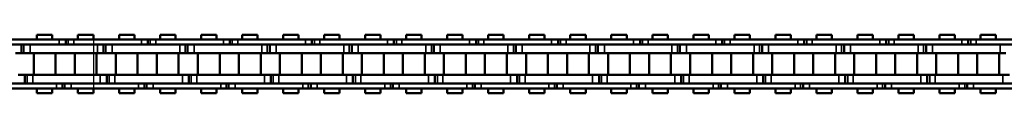
# Model space of a CAD drawing. Extents: x 5136 to 11369, y 352 to 3920.
# Drawn here: x 6049 to 6278, y 2120 to 2133 of the extents above; entities that cross this region are included whole.
import ezdxf

# ---------------------------------------------------------------- set-up
doc = ezdxf.new("R2010")
doc.units = 0
doc.layers.get('0').update_dxf_attribs({"lineweight": 25})
doc.layers.add('Sichtbar (ISO)', color=7, linetype='Continuous', lineweight=50)
doc.layers.add('Sichtbar schmal (ISO)', color=3, linetype='Continuous', lineweight=35)

# ---------------------------------------------------------------- blocks, each defined once
blk = doc.blocks.new('CDC-0252-1200-1-ACB-L_open_SR')
blk.add_line((-849.46, 5.7), (-849.46, -5.7))
at = {"layer": 'Sichtbar (ISO)'}
for p, q in [((-857.37, 5.7), (-868.51, 5.7)), ((-862.56, 6.75), (-858.99, 6.75)), ((-862.56, 5.7), (-862.56, 6.75)), ((-862.56, 6.75), (-858.99, 6.75)), ((-862.56, 5.7), (-862.56, 6.75)), ((-858.99, 5.7), (-858.99, 6.75)), ((-858.99, 5.7), (-858.99, 6.75)), ((-857.37, 5.7), (-855.87, 5.7)), ((-857.37, 5.7), (-855.87, 5.7)), ((-855.87, 5.7), (-855.87, 4.5)), ((-855.87, 5.7), (-855.3, 5.7)), ((-855.87, 5.7), (-855.87, 4.5)), ((-855.87, 5.7), (-855.3, 5.7)), ((-855.3, 5.7), (-854.02, 5.7)), ((-855.3, 5.7), (-854.02, 5.7)), ((-853.77, 5.7), (-854.02, 5.7)), ((-838.32, 5.7), (-854.02, 5.7)), ((-853.03, 6.75), (-849.46, 6.75)), ((-853.03, 5.7), (-853.03, 6.75)), ((-849.46, 5.7), (-849.46, 6.75)), ((-843.51, 6.75), (-839.94, 6.75)), ((-843.51, 5.7), (-843.51, 6.75)), ((-843.51, 6.75), (-839.94, 6.75)), ((-843.51, 5.7), (-843.51, 6.75)), ((-839.94, 5.7), (-839.94, 6.75)), ((-839.94, 5.7), (-839.94, 6.75)), ((-838.32, 5.7), (-836.82, 5.7)), ((-838.32, 5.7), (-836.82, 5.7)), ((-836.82, 5.7), (-836.82, 4.5)), ((-836.82, 5.7), (-836.25, 5.7)), ((-836.82, 5.7), (-836.82, 4.5)), ((-836.82, 5.7), (-836.25, 5.7)), ((-836.25, 5.7), (-834.97, 5.7)), ((-836.25, 5.7), (-834.97, 5.7)), ((-834.72, 5.7), (-834.97, 5.7)), ((-819.27, 5.7), (-834.97, 5.7)), ((-833.98, 6.75), (-830.41, 6.75)), ((-833.98, 5.7), (-833.98, 6.75)), ((-830.41, 5.7), (-830.41, 6.75)), ((-824.46, 6.75), (-820.89, 6.75)), ((-824.46, 5.7), (-824.46, 6.75)), ((-824.46, 6.75), (-820.89, 6.75)), ((-824.46, 5.7), (-824.46, 6.75)), ((-820.89, 5.7), (-820.89, 6.75)), ((-820.89, 5.7), (-820.89, 6.75)), ((-819.27, 5.7), (-817.77, 5.7)), ((-819.27, 5.7), (-817.77, 5.7)), ((-817.77, 5.7), (-817.77, 4.5)), ((-817.77, 5.7), (-817.2, 5.7)), ((-817.77, 5.7), (-817.77, 4.5)), ((-817.77, 5.7), (-817.2, 5.7)), ((-817.2, 5.7), (-815.92, 5.7)), ((-817.2, 5.7), (-815.92, 5.7)), ((-815.67, 5.7), (-815.92, 5.7)), ((-800.22, 5.7), (-815.92, 5.7)), ((-814.93, 6.75), (-811.36, 6.75)), ((-814.93, 5.7), (-814.93, 6.75)), ((-811.36, 5.7), (-811.36, 6.75)), ((-805.41, 6.75), (-801.84, 6.75)), ((-805.41, 5.7), (-805.41, 6.75)), ((-805.41, 6.75), (-801.84, 6.75)), ((-805.41, 5.7), (-805.41, 6.75)), ((-801.84, 5.7), (-801.84, 6.75)), ((-801.84, 5.7), (-801.84, 6.75)), ((-800.22, 5.7), (-798.72, 5.7)), ((-800.22, 5.7), (-798.72, 5.7)), ((-798.72, 5.7), (-798.72, 4.5)), ((-798.72, 5.7), (-798.15, 5.7)), ((-798.72, 5.7), (-798.72, 4.5)), ((-798.72, 5.7), (-798.15, 5.7)), ((-798.15, 5.7), (-796.87, 5.7)), ((-798.15, 5.7), (-796.87, 5.7)), ((-796.62, 5.7), (-796.87, 5.7)), ((-781.17, 5.7), (-796.87, 5.7)), ((-795.88, 6.75), (-792.31, 6.75)), ((-795.88, 5.7), (-795.88, 6.75)), ((-792.31, 5.7), (-792.31, 6.75)), ((-786.36, 6.75), (-782.79, 6.75)), ((-786.36, 5.7), (-786.36, 6.75)), ((-786.36, 6.75), (-782.79, 6.75)), ((-786.36, 5.7), (-786.36, 6.75)), ((-782.79, 5.7), (-782.79, 6.75)), ((-782.79, 5.7), (-782.79, 6.75)), ((-781.17, 5.7), (-779.67, 5.7)), ((-781.17, 5.7), (-779.67, 5.7)), ((-779.67, 5.7), (-779.67, 4.5)), ((-779.67, 5.7), (-779.1, 5.7)), ((-779.67, 5.7), (-779.67, 4.5)), ((-779.67, 5.7), (-779.1, 5.7)), ((-779.1, 5.7), (-777.82, 5.7)), ((-779.1, 5.7), (-777.82, 5.7)), ((-777.57, 5.7), (-777.82, 5.7)), ((-762.12, 5.7), (-777.82, 5.7)), ((-776.83, 6.75), (-773.26, 6.75)), ((-776.83, 5.7), (-776.83, 6.75)), ((-773.26, 5.7), (-773.26, 6.75)), ((-767.31, 6.75), (-763.74, 6.75)), ((-767.31, 5.7), (-767.31, 6.75)), ((-767.31, 6.75), (-763.74, 6.75)), ((-767.31, 5.7), (-767.31, 6.75)), ((-763.74, 5.7), (-763.74, 6.75)), ((-763.74, 5.7), (-763.74, 6.75)), ((-762.12, 5.7), (-760.62, 5.7)), ((-762.12, 5.7), (-760.62, 5.7)), ((-760.62, 5.7), (-760.62, 4.5)), ((-760.62, 5.7), (-760.05, 5.7)), ((-760.62, 5.7), (-760.62, 4.5)), ((-760.62, 5.7), (-760.05, 5.7)), ((-760.05, 5.7), (-758.77, 5.7)), ((-760.05, 5.7), (-758.77, 5.7)), ((-758.52, 5.7), (-758.77, 5.7)), ((-743.07, 5.7), (-758.77, 5.7)), ((-757.78, 6.75), (-754.21, 6.75)), ((-757.78, 5.7), (-757.78, 6.75)), ((-754.21, 5.7), (-754.21, 6.75)), ((-748.26, 6.75), (-744.69, 6.75)), ((-748.26, 5.7), (-748.26, 6.75)), ((-748.26, 6.75), (-744.69, 6.75)), ((-748.26, 5.7), (-748.26, 6.75)), ((-744.69, 5.7), (-744.69, 6.75)), ((-744.69, 5.7), (-744.69, 6.75)), ((-743.07, 5.7), (-741.57, 5.7)), ((-743.07, 5.7), (-741.57, 5.7)), ((-741.57, 5.7), (-741.57, 4.5)), ((-741.57, 5.7), (-741, 5.7)), ((-741.57, 5.7), (-741.57, 4.5)), ((-741.57, 5.7), (-741, 5.7)), ((-741, 5.7), (-739.72, 5.7)), ((-741, 5.7), (-739.72, 5.7)), ((-739.47, 5.7), (-739.72, 5.7)), ((-724.02, 5.7), (-739.72, 5.7)), ((-738.73, 6.75), (-735.16, 6.75)), ((-738.73, 5.7), (-738.73, 6.75)), ((-735.16, 5.7), (-735.16, 6.75)), ((-729.21, 6.75), (-725.64, 6.75)), ((-729.21, 5.7), (-729.21, 6.75)), ((-729.21, 6.75), (-725.64, 6.75)), ((-729.21, 5.7), (-729.21, 6.75)), ((-725.64, 5.7), (-725.64, 6.75)), ((-725.64, 5.7), (-725.64, 6.75)), ((-724.02, 5.7), (-722.52, 5.7)), ((-724.02, 5.7), (-722.52, 5.7)), ((-722.52, 5.7), (-722.52, 4.5)), ((-722.52, 5.7), (-721.95, 5.7)), ((-722.52, 5.7), (-722.52, 4.5)), ((-722.52, 5.7), (-721.95, 5.7)), ((-721.95, 5.7), (-720.67, 5.7)), ((-721.95, 5.7), (-720.67, 5.7)), ((-720.42, 5.7), (-720.67, 5.7)), ((-704.97, 5.7), (-720.67, 5.7)), ((-719.68, 6.75), (-716.11, 6.75)), ((-719.68, 5.7), (-719.68, 6.75)), ((-716.11, 5.7), (-716.11, 6.75)), ((-710.16, 6.75), (-706.59, 6.75)), ((-710.16, 5.7), (-710.16, 6.75)), ((-710.16, 6.75), (-706.59, 6.75)), ((-710.16, 5.7), (-710.16, 6.75)), ((-706.59, 5.7), (-706.59, 6.75)), ((-706.59, 5.7), (-706.59, 6.75)), ((-704.97, 5.7), (-703.47, 5.7)), ((-704.97, 5.7), (-703.47, 5.7)), ((-703.47, 5.7), (-703.47, 4.5)), ((-703.47, 5.7), (-702.9, 5.7)), ((-703.47, 5.7), (-703.47, 4.5)), ((-703.47, 5.7), (-702.9, 5.7)), ((-702.9, 5.7), (-701.62, 5.7)), ((-702.9, 5.7), (-701.62, 5.7)), ((-701.37, 5.7), (-701.62, 5.7)), ((-685.92, 5.7), (-701.62, 5.7)), ((-700.63, 6.75), (-697.06, 6.75)), ((-700.63, 5.7), (-700.63, 6.75)), ((-697.06, 5.7), (-697.06, 6.75)), ((-691.11, 6.75), (-687.54, 6.75)), ((-691.11, 5.7), (-691.11, 6.75)), ((-691.11, 6.75), (-687.54, 6.75)), ((-691.11, 5.7), (-691.11, 6.75)), ((-687.54, 5.7), (-687.54, 6.75)), ((-687.54, 5.7), (-687.54, 6.75)), ((-685.92, 5.7), (-684.42, 5.7)), ((-685.92, 5.7), (-684.42, 5.7)), ((-684.42, 5.7), (-684.42, 4.5)), ((-684.42, 5.7), (-683.85, 5.7)), ((-684.42, 5.7), (-684.42, 4.5)), ((-684.42, 5.7), (-683.85, 5.7)), ((-683.85, 5.7), (-682.57, 5.7)), ((-683.85, 5.7), (-682.57, 5.7)), ((-682.32, 5.7), (-682.57, 5.7)), ((-666.87, 5.7), (-682.57, 5.7)), ((-681.58, 6.75), (-678.01, 6.75)), ((-681.58, 5.7), (-681.58, 6.75)), ((-678.01, 5.7), (-678.01, 6.75)), ((-672.06, 6.75), (-668.49, 6.75)), ((-672.06, 5.7), (-672.06, 6.75)), ((-672.06, 6.75), (-668.49, 6.75)), ((-672.06, 5.7), (-672.06, 6.75)), ((-668.49, 5.7), (-668.49, 6.75)), ((-668.49, 5.7), (-668.49, 6.75)), ((-666.87, 5.7), (-665.37, 5.7)), ((-666.87, 5.7), (-665.37, 5.7)), ((-665.37, 5.7), (-665.37, 4.5)), ((-665.37, 5.7), (-664.8, 5.7)), ((-665.37, 5.7), (-665.37, 4.5)), ((-665.37, 5.7), (-664.8, 5.7)), ((-664.8, 5.7), (-663.52, 5.7)), ((-664.8, 5.7), (-663.52, 5.7)), ((-663.27, 5.7), (-663.52, 5.7)), ((-647.82, 5.7), (-663.52, 5.7)), ((-662.53, 6.75), (-658.96, 6.75)), ((-662.53, 5.7), (-662.53, 6.75)), ((-658.96, 5.7), (-658.96, 6.75)), ((-653.01, 6.75), (-649.44, 6.75)), ((-653.01, 5.7), (-653.01, 6.75)), ((-653.01, 6.75), (-649.44, 6.75)), ((-653.01, 5.7), (-653.01, 6.75)), ((-649.44, 5.7), (-649.44, 6.75)), ((-649.44, 5.7), (-649.44, 6.75)), ((-647.82, 5.7), (-646.32, 5.7)), ((-647.82, 5.7), (-646.32, 5.7)), ((-646.32, 5.7), (-646.32, 4.5)), ((-646.32, 5.7), (-645.75, 5.7)), ((-646.32, 5.7), (-646.32, 4.5)), ((-646.32, 5.7), (-645.75, 5.7)), ((-645.75, 5.7), (-644.47, 5.7)), ((-645.75, 5.7), (-644.47, 5.7)), ((-644.22, 5.7), (-644.47, 5.7)), ((-628.77, 5.7), (-644.47, 5.7)), ((-643.48, 6.75), (-639.91, 6.75)), ((-643.48, 5.7), (-643.48, 6.75)), ((-639.91, 5.7), (-639.91, 6.75)), ((-868.51, 4.5), (-857.37, 4.5)), ((-866.24, 2.5), (-867.52, 2.5)), ((-865.67, 2.5), (-866.24, 2.5)), ((-865.67, 2.5), (-866.24, 2.5)), ((-865.67, 2.5), (-865.67, 4.5)), ((-865.67, 2.5), (-865.67, 4.5)), ((-864.17, 2.5), (-865.67, 2.5)), ((-864.17, 2.5), (-865.67, 2.5)), ((-853.77, 4.5), (-864.17, 4.5)), ((-848.47, 4.5), (-864.17, 4.5)), ((-864.17, 2.5), (-853.77, 2.5)), ((-864.17, 2.5), (-848.47, 2.5)), ((-863.31, -2.5), (-863.31, 2.5)), ((-863.31, -2.5), (-863.31, 2.5)), ((-858.23, -2.5), (-858.23, 2.5)), ((-858.23, -2.5), (-858.23, 2.5)), ((-854.02, 4.5), (-853.77, 4.5)), ((-854.02, 4.5), (-838.32, 4.5)), ((-853.79, -2.5), (-853.79, 2.5)), ((-848.71, -2.5), (-848.71, 2.5)), ((-847.19, 2.5), (-848.47, 2.5)), ((-846.62, 2.5), (-847.19, 2.5)), ((-846.62, 2.5), (-847.19, 2.5)), ((-846.62, 2.5), (-846.62, 4.5)), ((-846.62, 2.5), (-846.62, 4.5)), ((-845.12, 2.5), (-846.62, 2.5)), ((-845.12, 2.5), (-846.62, 2.5)), ((-834.72, 4.5), (-845.12, 4.5)), ((-829.42, 4.5), (-845.12, 4.5)), ((-845.12, 2.5), (-834.72, 2.5)), ((-845.12, 2.5), (-829.42, 2.5)), ((-844.26, -2.5), (-844.26, 2.5)), ((-844.26, -2.5), (-844.26, 2.5)), ((-839.18, -2.5), (-839.18, 2.5)), ((-839.18, -2.5), (-839.18, 2.5)), ((-834.97, 4.5), (-834.72, 4.5)), ((-834.97, 4.5), (-819.27, 4.5)), ((-834.74, -2.5), (-834.74, 2.5)), ((-829.66, -2.5), (-829.66, 2.5)), ((-828.14, 2.5), (-829.42, 2.5)), ((-827.57, 2.5), (-828.14, 2.5)), ((-827.57, 2.5), (-828.14, 2.5)), ((-827.57, 2.5), (-827.57, 4.5)), ((-827.57, 2.5), (-827.57, 4.5)), ((-826.07, 2.5), (-827.57, 2.5)), ((-826.07, 2.5), (-827.57, 2.5)), ((-815.67, 4.5), (-826.07, 4.5)), ((-810.37, 4.5), (-826.07, 4.5)), ((-826.07, 2.5), (-815.67, 2.5)), ((-826.07, 2.5), (-810.37, 2.5)), ((-825.21, -2.5), (-825.21, 2.5)), ((-825.21, -2.5), (-825.21, 2.5)), ((-820.13, -2.5), (-820.13, 2.5)), ((-820.13, -2.5), (-820.13, 2.5)), ((-815.92, 4.5), (-815.67, 4.5)), ((-815.92, 4.5), (-800.22, 4.5)), ((-815.69, -2.5), (-815.69, 2.5)), ((-810.61, -2.5), (-810.61, 2.5)), ((-809.09, 2.5), (-810.37, 2.5)), ((-808.52, 2.5), (-809.09, 2.5)), ((-808.52, 2.5), (-809.09, 2.5)), ((-808.52, 2.5), (-808.52, 4.5)), ((-808.52, 2.5), (-808.52, 4.5)), ((-807.02, 2.5), (-808.52, 2.5)), ((-807.02, 2.5), (-808.52, 2.5)), ((-796.62, 4.5), (-807.02, 4.5)), ((-791.32, 4.5), (-807.02, 4.5)), ((-807.02, 2.5), (-796.62, 2.5)), ((-807.02, 2.5), (-791.32, 2.5)), ((-806.16, -2.5), (-806.16, 2.5)), ((-806.16, -2.5), (-806.16, 2.5)), ((-801.08, -2.5), (-801.08, 2.5)), ((-801.08, -2.5), (-801.08, 2.5)), ((-796.87, 4.5), (-796.62, 4.5)), ((-796.87, 4.5), (-781.17, 4.5)), ((-796.64, -2.5), (-796.64, 2.5)), ((-791.56, -2.5), (-791.56, 2.5)), ((-790.04, 2.5), (-791.32, 2.5)), ((-789.47, 2.5), (-790.04, 2.5)), ((-789.47, 2.5), (-790.04, 2.5)), ((-789.47, 2.5), (-789.47, 4.5)), ((-789.47, 2.5), (-789.47, 4.5)), ((-787.97, 2.5), (-789.47, 2.5)), ((-787.97, 2.5), (-789.47, 2.5)), ((-777.57, 4.5), (-787.97, 4.5)), ((-772.27, 4.5), (-787.97, 4.5)), ((-787.97, 2.5), (-777.57, 2.5)), ((-787.97, 2.5), (-772.27, 2.5)), ((-787.11, -2.5), (-787.11, 2.5)), ((-787.11, -2.5), (-787.11, 2.5)), ((-782.03, -2.5), (-782.03, 2.5)), ((-782.03, -2.5), (-782.03, 2.5)), ((-777.82, 4.5), (-777.57, 4.5)), ((-777.82, 4.5), (-762.12, 4.5)), ((-777.59, -2.5), (-777.59, 2.5)), ((-772.51, -2.5), (-772.51, 2.5)), ((-770.99, 2.5), (-772.27, 2.5)), ((-770.42, 2.5), (-770.99, 2.5)), ((-770.42, 2.5), (-770.99, 2.5)), ((-770.42, 2.5), (-770.42, 4.5)), ((-770.42, 2.5), (-770.42, 4.5)), ((-768.92, 2.5), (-770.42, 2.5)), ((-768.92, 2.5), (-770.42, 2.5)), ((-758.52, 4.5), (-768.92, 4.5)), ((-753.22, 4.5), (-768.92, 4.5)), ((-768.92, 2.5), (-758.52, 2.5)), ((-768.92, 2.5), (-753.22, 2.5)), ((-768.06, -2.5), (-768.06, 2.5)), ((-768.06, -2.5), (-768.06, 2.5)), ((-762.98, -2.5), (-762.98, 2.5)), ((-762.98, -2.5), (-762.98, 2.5)), ((-758.77, 4.5), (-758.52, 4.5)), ((-758.77, 4.5), (-743.07, 4.5)), ((-758.54, -2.5), (-758.54, 2.5)), ((-753.46, -2.5), (-753.46, 2.5)), ((-751.94, 2.5), (-753.22, 2.5)), ((-751.37, 2.5), (-751.94, 2.5)), ((-751.37, 2.5), (-751.94, 2.5)), ((-751.37, 2.5), (-751.37, 4.5)), ((-751.37, 2.5), (-751.37, 4.5)), ((-749.87, 2.5), (-751.37, 2.5)), ((-749.87, 2.5), (-751.37, 2.5)), ((-739.47, 4.5), (-749.87, 4.5)), ((-734.17, 4.5), (-749.87, 4.5)), ((-749.87, 2.5), (-739.47, 2.5)), ((-749.87, 2.5), (-734.17, 2.5)), ((-749.01, -2.5), (-749.01, 2.5)), ((-749.01, -2.5), (-749.01, 2.5)), ((-743.93, -2.5), (-743.93, 2.5)), ((-743.93, -2.5), (-743.93, 2.5)), ((-739.72, 4.5), (-739.47, 4.5)), ((-739.72, 4.5), (-724.02, 4.5)), ((-739.49, -2.5), (-739.49, 2.5)), ((-734.41, -2.5), (-734.41, 2.5)), ((-732.89, 2.5), (-734.17, 2.5)), ((-732.32, 2.5), (-732.89, 2.5)), ((-732.32, 2.5), (-732.89, 2.5)), ((-732.32, 2.5), (-732.32, 4.5)), ((-732.32, 2.5), (-732.32, 4.5)), ((-730.82, 2.5), (-732.32, 2.5)), ((-730.82, 2.5), (-732.32, 2.5)), ((-720.42, 4.5), (-730.82, 4.5)), ((-715.12, 4.5), (-730.82, 4.5)), ((-730.82, 2.5), (-720.42, 2.5)), ((-730.82, 2.5), (-715.12, 2.5)), ((-729.96, -2.5), (-729.96, 2.5)), ((-729.96, -2.5), (-729.96, 2.5)), ((-724.88, -2.5), (-724.88, 2.5)), ((-724.88, -2.5), (-724.88, 2.5)), ((-720.67, 4.5), (-720.42, 4.5)), ((-720.67, 4.5), (-704.97, 4.5)), ((-720.44, -2.5), (-720.44, 2.5)), ((-715.36, -2.5), (-715.36, 2.5)), ((-713.84, 2.5), (-715.12, 2.5)), ((-713.27, 2.5), (-713.84, 2.5)), ((-713.27, 2.5), (-713.84, 2.5)), ((-713.27, 2.5), (-713.27, 4.5)), ((-713.27, 2.5), (-713.27, 4.5)), ((-711.77, 2.5), (-713.27, 2.5)), ((-711.77, 2.5), (-713.27, 2.5)), ((-701.37, 4.5), (-711.77, 4.5)), ((-696.07, 4.5), (-711.77, 4.5)), ((-711.77, 2.5), (-701.37, 2.5)), ((-711.77, 2.5), (-696.07, 2.5)), ((-710.91, -2.5), (-710.91, 2.5)), ((-710.91, -2.5), (-710.91, 2.5)), ((-705.83, -2.5), (-705.83, 2.5)), ((-705.83, -2.5), (-705.83, 2.5)), ((-701.62, 4.5), (-701.37, 4.5)), ((-701.62, 4.5), (-685.92, 4.5)), ((-701.39, -2.5), (-701.39, 2.5)), ((-696.31, -2.5), (-696.31, 2.5)), ((-694.79, 2.5), (-696.07, 2.5)), ((-694.22, 2.5), (-694.79, 2.5)), ((-694.22, 2.5), (-694.79, 2.5)), ((-694.22, 2.5), (-694.22, 4.5)), ((-694.22, 2.5), (-694.22, 4.5)), ((-692.72, 2.5), (-694.22, 2.5)), ((-692.72, 2.5), (-694.22, 2.5)), ((-682.32, 4.5), (-692.72, 4.5)), ((-677.02, 4.5), (-692.72, 4.5)), ((-692.72, 2.5), (-682.32, 2.5)), ((-692.72, 2.5), (-677.02, 2.5)), ((-691.86, -2.5), (-691.86, 2.5)), ((-691.86, -2.5), (-691.86, 2.5)), ((-686.78, -2.5), (-686.78, 2.5)), ((-686.78, -2.5), (-686.78, 2.5)), ((-682.57, 4.5), (-682.32, 4.5)), ((-682.57, 4.5), (-666.87, 4.5)), ((-682.34, -2.5), (-682.34, 2.5)), ((-677.26, -2.5), (-677.26, 2.5)), ((-675.74, 2.5), (-677.02, 2.5)), ((-675.17, 2.5), (-675.74, 2.5)), ((-675.17, 2.5), (-675.74, 2.5)), ((-675.17, 2.5), (-675.17, 4.5)), ((-675.17, 2.5), (-675.17, 4.5)), ((-673.67, 2.5), (-675.17, 2.5)), ((-673.67, 2.5), (-675.17, 2.5)), ((-663.27, 4.5), (-673.67, 4.5)), ((-657.97, 4.5), (-673.67, 4.5)), ((-673.67, 2.5), (-663.27, 2.5)), ((-673.67, 2.5), (-657.97, 2.5)), ((-672.81, -2.5), (-672.81, 2.5)), ((-672.81, -2.5), (-672.81, 2.5)), ((-667.73, -2.5), (-667.73, 2.5)), ((-667.73, -2.5), (-667.73, 2.5)), ((-663.52, 4.5), (-663.27, 4.5)), ((-663.52, 4.5), (-647.82, 4.5)), ((-663.29, -2.5), (-663.29, 2.5)), ((-658.21, -2.5), (-658.21, 2.5)), ((-656.69, 2.5), (-657.97, 2.5)), ((-656.12, 2.5), (-656.69, 2.5)), ((-656.12, 2.5), (-656.69, 2.5)), ((-656.12, 2.5), (-656.12, 4.5)), ((-656.12, 2.5), (-656.12, 4.5)), ((-654.62, 2.5), (-656.12, 2.5)), ((-654.62, 2.5), (-656.12, 2.5)), ((-644.22, 4.5), (-654.62, 4.5)), ((-638.92, 4.5), (-654.62, 4.5)), ((-654.62, 2.5), (-644.22, 2.5)), ((-654.62, 2.5), (-638.92, 2.5)), ((-653.76, -2.5), (-653.76, 2.5)), ((-653.76, -2.5), (-653.76, 2.5)), ((-648.68, -2.5), (-648.68, 2.5)), ((-648.68, -2.5), (-648.68, 2.5)), ((-644.47, 4.5), (-644.22, 4.5)), ((-644.47, 4.5), (-628.77, 4.5)), ((-644.24, -2.5), (-644.24, 2.5)), ((-639.16, -2.5), (-639.16, 2.5)), ((-637.64, 2.5), (-638.92, 2.5)), ((-858, -4.5), (-868.51, -4.5)), ((-866.9, -2.5), (-865.4, -2.5)), ((-865.4, -2.5), (-865.4, -4.5)), ((-865.4, -2.5), (-864.83, -2.5)), ((-865.4, -2.5), (-865.4, -4.5)), ((-865.4, -2.5), (-864.83, -2.5)), ((-864.83, -2.5), (-863.54, -2.5)), ((-864.83, -2.5), (-863.54, -2.5)), ((-853.77, -2.5), (-863.54, -2.5)), ((-847.85, -2.5), (-863.54, -2.5)), ((-863.54, -4.5), (-853.77, -4.5)), ((-863.54, -4.5), (-847.85, -4.5)), ((-856.15, -5.7), (-856.15, -4.5)), ((-856.15, -5.7), (-856.15, -4.5)), ((-853.77, -4.5), (-854.65, -4.5)), ((-838.95, -4.5), (-854.65, -4.5)), ((-847.85, -2.5), (-846.35, -2.5)), ((-846.35, -2.5), (-846.35, -4.5)), ((-846.35, -2.5), (-845.78, -2.5)), ((-846.35, -2.5), (-846.35, -4.5)), ((-846.35, -2.5), (-845.78, -2.5)), ((-845.78, -2.5), (-844.49, -2.5)), ((-845.78, -2.5), (-844.49, -2.5)), ((-834.72, -2.5), (-844.49, -2.5)), ((-828.8, -2.5), (-844.49, -2.5)), ((-844.49, -4.5), (-834.72, -4.5)), ((-844.49, -4.5), (-828.8, -4.5)), ((-837.1, -5.7), (-837.1, -4.5)), ((-837.1, -5.7), (-837.1, -4.5)), ((-834.72, -4.5), (-835.6, -4.5)), ((-819.9, -4.5), (-835.6, -4.5)), ((-828.8, -2.5), (-827.3, -2.5)), ((-827.3, -2.5), (-827.3, -4.5)), ((-827.3, -2.5), (-826.73, -2.5)), ((-827.3, -2.5), (-827.3, -4.5)), ((-827.3, -2.5), (-826.73, -2.5)), ((-826.73, -2.5), (-825.44, -2.5)), ((-826.73, -2.5), (-825.44, -2.5)), ((-815.67, -2.5), (-825.44, -2.5)), ((-809.75, -2.5), (-825.44, -2.5)), ((-825.44, -4.5), (-815.67, -4.5)), ((-825.44, -4.5), (-809.75, -4.5)), ((-818.05, -5.7), (-818.05, -4.5)), ((-818.05, -5.7), (-818.05, -4.5)), ((-815.67, -4.5), (-816.55, -4.5)), ((-800.85, -4.5), (-816.55, -4.5)), ((-809.75, -2.5), (-808.25, -2.5)), ((-808.25, -2.5), (-808.25, -4.5)), ((-808.25, -2.5), (-807.68, -2.5)), ((-808.25, -2.5), (-808.25, -4.5)), ((-808.25, -2.5), (-807.68, -2.5)), ((-807.68, -2.5), (-806.39, -2.5)), ((-807.68, -2.5), (-806.39, -2.5)), ((-796.62, -2.5), (-806.39, -2.5)), ((-790.7, -2.5), (-806.39, -2.5)), ((-806.39, -4.5), (-796.62, -4.5)), ((-806.39, -4.5), (-790.7, -4.5)), ((-799, -5.7), (-799, -4.5)), ((-799, -5.7), (-799, -4.5)), ((-796.62, -4.5), (-797.5, -4.5)), ((-781.8, -4.5), (-797.5, -4.5)), ((-790.7, -2.5), (-789.2, -2.5)), ((-789.2, -2.5), (-789.2, -4.5)), ((-789.2, -2.5), (-788.63, -2.5)), ((-789.2, -2.5), (-789.2, -4.5)), ((-789.2, -2.5), (-788.63, -2.5)), ((-788.63, -2.5), (-787.34, -2.5)), ((-788.63, -2.5), (-787.34, -2.5)), ((-777.57, -2.5), (-787.34, -2.5)), ((-771.65, -2.5), (-787.34, -2.5)), ((-787.34, -4.5), (-777.57, -4.5)), ((-787.34, -4.5), (-771.65, -4.5)), ((-779.95, -5.7), (-779.95, -4.5)), ((-779.95, -5.7), (-779.95, -4.5)), ((-777.57, -4.5), (-778.45, -4.5)), ((-762.75, -4.5), (-778.45, -4.5)), ((-771.65, -2.5), (-770.15, -2.5)), ((-770.15, -2.5), (-770.15, -4.5)), ((-770.15, -2.5), (-769.58, -2.5)), ((-770.15, -2.5), (-770.15, -4.5)), ((-770.15, -2.5), (-769.58, -2.5)), ((-769.58, -2.5), (-768.29, -2.5)), ((-769.58, -2.5), (-768.29, -2.5)), ((-758.52, -2.5), (-768.29, -2.5)), ((-752.6, -2.5), (-768.29, -2.5)), ((-768.29, -4.5), (-758.52, -4.5)), ((-768.29, -4.5), (-752.6, -4.5)), ((-760.9, -5.7), (-760.9, -4.5)), ((-760.9, -5.7), (-760.9, -4.5)), ((-758.52, -4.5), (-759.4, -4.5)), ((-743.7, -4.5), (-759.4, -4.5)), ((-752.6, -2.5), (-751.1, -2.5)), ((-751.1, -2.5), (-751.1, -4.5)), ((-751.1, -2.5), (-750.53, -2.5)), ((-751.1, -2.5), (-751.1, -4.5)), ((-751.1, -2.5), (-750.53, -2.5)), ((-750.53, -2.5), (-749.24, -2.5)), ((-750.53, -2.5), (-749.24, -2.5)), ((-739.47, -2.5), (-749.24, -2.5)), ((-733.55, -2.5), (-749.24, -2.5)), ((-749.24, -4.5), (-739.47, -4.5)), ((-749.24, -4.5), (-733.55, -4.5)), ((-741.85, -5.7), (-741.85, -4.5)), ((-741.85, -5.7), (-741.85, -4.5)), ((-739.47, -4.5), (-740.35, -4.5)), ((-724.65, -4.5), (-740.35, -4.5)), ((-733.55, -2.5), (-732.05, -2.5)), ((-732.05, -2.5), (-732.05, -4.5)), ((-732.05, -2.5), (-731.48, -2.5)), ((-732.05, -2.5), (-732.05, -4.5)), ((-732.05, -2.5), (-731.48, -2.5)), ((-731.48, -2.5), (-730.19, -2.5)), ((-731.48, -2.5), (-730.19, -2.5)), ((-720.42, -2.5), (-730.19, -2.5)), ((-714.5, -2.5), (-730.19, -2.5)), ((-730.19, -4.5), (-720.42, -4.5)), ((-730.19, -4.5), (-714.5, -4.5)), ((-722.8, -5.7), (-722.8, -4.5)), ((-722.8, -5.7), (-722.8, -4.5)), ((-720.42, -4.5), (-721.3, -4.5)), ((-705.6, -4.5), (-721.3, -4.5)), ((-714.5, -2.5), (-713, -2.5)), ((-713, -2.5), (-713, -4.5)), ((-713, -2.5), (-712.43, -2.5)), ((-713, -2.5), (-713, -4.5)), ((-713, -2.5), (-712.43, -2.5)), ((-712.43, -2.5), (-711.14, -2.5)), ((-712.43, -2.5), (-711.14, -2.5)), ((-701.37, -2.5), (-711.14, -2.5)), ((-695.45, -2.5), (-711.14, -2.5)), ((-711.14, -4.5), (-701.37, -4.5)), ((-711.14, -4.5), (-695.45, -4.5)), ((-703.75, -5.7), (-703.75, -4.5)), ((-703.75, -5.7), (-703.75, -4.5)), ((-701.37, -4.5), (-702.25, -4.5)), ((-686.55, -4.5), (-702.25, -4.5)), ((-695.45, -2.5), (-693.95, -2.5)), ((-693.95, -2.5), (-693.95, -4.5)), ((-693.95, -2.5), (-693.38, -2.5)), ((-693.95, -2.5), (-693.95, -4.5)), ((-693.95, -2.5), (-693.38, -2.5)), ((-693.38, -2.5), (-692.09, -2.5)), ((-693.38, -2.5), (-692.09, -2.5)), ((-682.32, -2.5), (-692.09, -2.5)), ((-676.4, -2.5), (-692.09, -2.5)), ((-692.09, -4.5), (-682.32, -4.5)), ((-692.09, -4.5), (-676.4, -4.5)), ((-684.7, -5.7), (-684.7, -4.5)), ((-684.7, -5.7), (-684.7, -4.5)), ((-682.32, -4.5), (-683.2, -4.5)), ((-667.5, -4.5), (-683.2, -4.5)), ((-676.4, -2.5), (-674.9, -2.5)), ((-674.9, -2.5), (-674.9, -4.5)), ((-674.9, -2.5), (-674.33, -2.5)), ((-674.9, -2.5), (-674.9, -4.5)), ((-674.9, -2.5), (-674.33, -2.5)), ((-674.33, -2.5), (-673.04, -2.5)), ((-674.33, -2.5), (-673.04, -2.5)), ((-663.27, -2.5), (-673.04, -2.5)), ((-657.35, -2.5), (-673.04, -2.5)), ((-673.04, -4.5), (-663.27, -4.5)), ((-673.04, -4.5), (-657.35, -4.5)), ((-665.65, -5.7), (-665.65, -4.5)), ((-665.65, -5.7), (-665.65, -4.5)), ((-663.27, -4.5), (-664.15, -4.5)), ((-648.45, -4.5), (-664.15, -4.5)), ((-657.35, -2.5), (-655.85, -2.5)), ((-655.85, -2.5), (-655.85, -4.5)), ((-655.85, -2.5), (-655.28, -2.5)), ((-655.85, -2.5), (-655.85, -4.5)), ((-655.85, -2.5), (-655.28, -2.5)), ((-655.28, -2.5), (-653.99, -2.5)), ((-655.28, -2.5), (-653.99, -2.5)), ((-644.22, -2.5), (-653.99, -2.5)), ((-638.3, -2.5), (-653.99, -2.5)), ((-653.99, -4.5), (-644.22, -4.5)), ((-653.99, -4.5), (-638.3, -4.5)), ((-646.6, -5.7), (-646.6, -4.5)), ((-646.6, -5.7), (-646.6, -4.5)), ((-644.22, -4.5), (-645.1, -4.5)), ((-629.4, -4.5), (-645.1, -4.5)), ((-638.3, -2.5), (-636.8, -2.5)), ((-868.51, -5.7), (-858, -5.7)), ((-862.56, -6.75), (-862.56, -5.7)), ((-862.56, -6.75), (-862.56, -5.7)), ((-862.56, -6.75), (-858.99, -6.75)), ((-862.56, -6.75), (-858.99, -6.75)), ((-858.99, -6.75), (-858.99, -5.7)), ((-858.99, -6.75), (-858.99, -5.7)), ((-856.71, -5.7), (-858, -5.7)), ((-856.71, -5.7), (-858, -5.7)), ((-856.15, -5.7), (-856.71, -5.7)), ((-856.15, -5.7), (-856.71, -5.7)), ((-854.65, -5.7), (-856.15, -5.7)), ((-854.65, -5.7), (-856.15, -5.7)), ((-854.65, -5.7), (-853.77, -5.7)), ((-854.65, -5.7), (-838.95, -5.7)), ((-853.03, -6.75), (-853.03, -5.7)), ((-853.03, -6.75), (-849.46, -6.75)), ((-849.46, -6.75), (-849.46, -5.7)), ((-843.51, -6.75), (-843.51, -5.7)), ((-843.51, -6.75), (-843.51, -5.7)), ((-843.51, -6.75), (-839.94, -6.75)), ((-843.51, -6.75), (-839.94, -6.75)), ((-839.94, -6.75), (-839.94, -5.7)), ((-839.94, -6.75), (-839.94, -5.7)), ((-837.66, -5.7), (-838.95, -5.7)), ((-837.66, -5.7), (-838.95, -5.7)), ((-837.1, -5.7), (-837.66, -5.7)), ((-837.1, -5.7), (-837.66, -5.7)), ((-835.6, -5.7), (-837.1, -5.7)), ((-835.6, -5.7), (-837.1, -5.7)), ((-835.6, -5.7), (-834.72, -5.7)), ((-835.6, -5.7), (-819.9, -5.7)), ((-833.98, -6.75), (-833.98, -5.7)), ((-833.98, -6.75), (-830.41, -6.75)), ((-830.41, -6.75), (-830.41, -5.7)), ((-824.46, -6.75), (-824.46, -5.7)), ((-824.46, -6.75), (-824.46, -5.7)), ((-824.46, -6.75), (-820.89, -6.75)), ((-824.46, -6.75), (-820.89, -6.75)), ((-820.89, -6.75), (-820.89, -5.7)), ((-820.89, -6.75), (-820.89, -5.7)), ((-818.61, -5.7), (-819.9, -5.7)), ((-818.61, -5.7), (-819.9, -5.7)), ((-818.05, -5.7), (-818.61, -5.7)), ((-818.05, -5.7), (-818.61, -5.7)), ((-816.55, -5.7), (-818.05, -5.7)), ((-816.55, -5.7), (-818.05, -5.7)), ((-816.55, -5.7), (-815.67, -5.7)), ((-816.55, -5.7), (-800.85, -5.7)), ((-814.93, -6.75), (-814.93, -5.7)), ((-814.93, -6.75), (-811.36, -6.75)), ((-811.36, -6.75), (-811.36, -5.7)), ((-805.41, -6.75), (-805.41, -5.7)), ((-805.41, -6.75), (-805.41, -5.7)), ((-805.41, -6.75), (-801.84, -6.75)), ((-805.41, -6.75), (-801.84, -6.75)), ((-801.84, -6.75), (-801.84, -5.7)), ((-801.84, -6.75), (-801.84, -5.7)), ((-799.56, -5.7), (-800.85, -5.7)), ((-799.56, -5.7), (-800.85, -5.7)), ((-799, -5.7), (-799.56, -5.7)), ((-799, -5.7), (-799.56, -5.7)), ((-797.5, -5.7), (-799, -5.7)), ((-797.5, -5.7), (-799, -5.7)), ((-797.5, -5.7), (-796.62, -5.7)), ((-797.5, -5.7), (-781.8, -5.7)), ((-795.88, -6.75), (-795.88, -5.7)), ((-795.88, -6.75), (-792.31, -6.75)), ((-792.31, -6.75), (-792.31, -5.7)), ((-786.36, -6.75), (-786.36, -5.7)), ((-786.36, -6.75), (-786.36, -5.7)), ((-786.36, -6.75), (-782.79, -6.75)), ((-786.36, -6.75), (-782.79, -6.75)), ((-782.79, -6.75), (-782.79, -5.7)), ((-782.79, -6.75), (-782.79, -5.7)), ((-780.51, -5.7), (-781.8, -5.7)), ((-780.51, -5.7), (-781.8, -5.7)), ((-779.95, -5.7), (-780.51, -5.7)), ((-779.95, -5.7), (-780.51, -5.7)), ((-778.45, -5.7), (-779.95, -5.7)), ((-778.45, -5.7), (-779.95, -5.7)), ((-778.45, -5.7), (-777.57, -5.7)), ((-778.45, -5.7), (-762.75, -5.7)), ((-776.83, -6.75), (-776.83, -5.7)), ((-776.83, -6.75), (-773.26, -6.75)), ((-773.26, -6.75), (-773.26, -5.7)), ((-767.31, -6.75), (-767.31, -5.7)), ((-767.31, -6.75), (-767.31, -5.7)), ((-767.31, -6.75), (-763.74, -6.75)), ((-767.31, -6.75), (-763.74, -6.75)), ((-763.74, -6.75), (-763.74, -5.7)), ((-763.74, -6.75), (-763.74, -5.7)), ((-761.46, -5.7), (-762.75, -5.7)), ((-761.46, -5.7), (-762.75, -5.7)), ((-760.9, -5.7), (-761.46, -5.7)), ((-760.9, -5.7), (-761.46, -5.7)), ((-759.4, -5.7), (-760.9, -5.7)), ((-759.4, -5.7), (-760.9, -5.7)), ((-759.4, -5.7), (-758.52, -5.7)), ((-759.4, -5.7), (-743.7, -5.7)), ((-757.78, -6.75), (-757.78, -5.7)), ((-757.78, -6.75), (-754.21, -6.75)), ((-754.21, -6.75), (-754.21, -5.7)), ((-748.26, -6.75), (-748.26, -5.7)), ((-748.26, -6.75), (-748.26, -5.7)), ((-748.26, -6.75), (-744.69, -6.75)), ((-748.26, -6.75), (-744.69, -6.75)), ((-744.69, -6.75), (-744.69, -5.7)), ((-744.69, -6.75), (-744.69, -5.7)), ((-742.41, -5.7), (-743.7, -5.7)), ((-742.41, -5.7), (-743.7, -5.7)), ((-741.85, -5.7), (-742.41, -5.7)), ((-741.85, -5.7), (-742.41, -5.7)), ((-740.35, -5.7), (-741.85, -5.7)), ((-740.35, -5.7), (-741.85, -5.7)), ((-740.35, -5.7), (-739.47, -5.7)), ((-740.35, -5.7), (-724.65, -5.7)), ((-738.73, -6.75), (-738.73, -5.7)), ((-738.73, -6.75), (-735.16, -6.75)), ((-735.16, -6.75), (-735.16, -5.7)), ((-729.21, -6.75), (-729.21, -5.7)), ((-729.21, -6.75), (-729.21, -5.7)), ((-729.21, -6.75), (-725.64, -6.75)), ((-729.21, -6.75), (-725.64, -6.75)), ((-725.64, -6.75), (-725.64, -5.7)), ((-725.64, -6.75), (-725.64, -5.7)), ((-723.36, -5.7), (-724.65, -5.7)), ((-723.36, -5.7), (-724.65, -5.7)), ((-722.8, -5.7), (-723.36, -5.7)), ((-722.8, -5.7), (-723.36, -5.7)), ((-721.3, -5.7), (-722.8, -5.7)), ((-721.3, -5.7), (-722.8, -5.7)), ((-721.3, -5.7), (-720.42, -5.7)), ((-721.3, -5.7), (-705.6, -5.7)), ((-719.68, -6.75), (-719.68, -5.7)), ((-719.68, -6.75), (-716.11, -6.75)), ((-716.11, -6.75), (-716.11, -5.7)), ((-710.16, -6.75), (-710.16, -5.7)), ((-710.16, -6.75), (-710.16, -5.7)), ((-710.16, -6.75), (-706.59, -6.75)), ((-710.16, -6.75), (-706.59, -6.75)), ((-706.59, -6.75), (-706.59, -5.7)), ((-706.59, -6.75), (-706.59, -5.7)), ((-704.31, -5.7), (-705.6, -5.7)), ((-704.31, -5.7), (-705.6, -5.7)), ((-703.75, -5.7), (-704.31, -5.7)), ((-703.75, -5.7), (-704.31, -5.7)), ((-702.25, -5.7), (-703.75, -5.7)), ((-702.25, -5.7), (-703.75, -5.7)), ((-702.25, -5.7), (-701.37, -5.7)), ((-702.25, -5.7), (-686.55, -5.7)), ((-700.63, -6.75), (-700.63, -5.7)), ((-700.63, -6.75), (-697.06, -6.75)), ((-697.06, -6.75), (-697.06, -5.7)), ((-691.11, -6.75), (-691.11, -5.7)), ((-691.11, -6.75), (-691.11, -5.7)), ((-691.11, -6.75), (-687.54, -6.75)), ((-691.11, -6.75), (-687.54, -6.75)), ((-687.54, -6.75), (-687.54, -5.7)), ((-687.54, -6.75), (-687.54, -5.7)), ((-685.26, -5.7), (-686.55, -5.7)), ((-685.26, -5.7), (-686.55, -5.7)), ((-684.7, -5.7), (-685.26, -5.7)), ((-684.7, -5.7), (-685.26, -5.7)), ((-683.2, -5.7), (-684.7, -5.7)), ((-683.2, -5.7), (-684.7, -5.7)), ((-683.2, -5.7), (-682.32, -5.7)), ((-683.2, -5.7), (-667.5, -5.7)), ((-681.58, -6.75), (-681.58, -5.7)), ((-681.58, -6.75), (-678.01, -6.75)), ((-678.01, -6.75), (-678.01, -5.7)), ((-672.06, -6.75), (-672.06, -5.7)), ((-672.06, -6.75), (-672.06, -5.7)), ((-672.06, -6.75), (-668.49, -6.75)), ((-672.06, -6.75), (-668.49, -6.75)), ((-668.49, -6.75), (-668.49, -5.7)), ((-668.49, -6.75), (-668.49, -5.7)), ((-666.21, -5.7), (-667.5, -5.7)), ((-666.21, -5.7), (-667.5, -5.7)), ((-665.65, -5.7), (-666.21, -5.7)), ((-665.65, -5.7), (-666.21, -5.7)), ((-664.15, -5.7), (-665.65, -5.7)), ((-664.15, -5.7), (-665.65, -5.7)), ((-664.15, -5.7), (-663.27, -5.7)), ((-664.15, -5.7), (-648.45, -5.7)), ((-662.53, -6.75), (-662.53, -5.7)), ((-662.53, -6.75), (-658.96, -6.75)), ((-658.96, -6.75), (-658.96, -5.7)), ((-653.01, -6.75), (-653.01, -5.7)), ((-653.01, -6.75), (-653.01, -5.7)), ((-653.01, -6.75), (-649.44, -6.75)), ((-653.01, -6.75), (-649.44, -6.75)), ((-649.44, -6.75), (-649.44, -5.7)), ((-649.44, -6.75), (-649.44, -5.7)), ((-647.16, -5.7), (-648.45, -5.7)), ((-647.16, -5.7), (-648.45, -5.7)), ((-646.6, -5.7), (-647.16, -5.7)), ((-646.6, -5.7), (-647.16, -5.7)), ((-645.1, -5.7), (-646.6, -5.7)), ((-645.1, -5.7), (-646.6, -5.7)), ((-645.1, -5.7), (-644.22, -5.7)), ((-645.1, -5.7), (-629.4, -5.7)), ((-643.48, -6.75), (-643.48, -5.7)), ((-643.48, -6.75), (-639.91, -6.75)), ((-639.91, -6.75), (-639.91, -5.7))]:
    blk.add_line(p, q, dxfattribs=at)
at = {"layer": 'Sichtbar schmal (ISO)'}
for p, q in [((-857.37, 5.7), (-857.37, 4.5)), ((-857.37, 5.7), (-857.37, 4.5)), ((-855.3, 5.7), (-855.3, 4.5)), ((-855.3, 5.7), (-855.3, 4.5)), ((-854.02, 5.7), (-854.02, 4.5)), ((-854.02, 5.7), (-854.02, 4.5)), ((-838.32, 5.7), (-838.32, 4.5)), ((-838.32, 5.7), (-838.32, 4.5)), ((-836.25, 5.7), (-836.25, 4.5)), ((-836.25, 5.7), (-836.25, 4.5)), ((-834.97, 5.7), (-834.97, 4.5)), ((-834.97, 5.7), (-834.97, 4.5)), ((-819.27, 5.7), (-819.27, 4.5)), ((-819.27, 5.7), (-819.27, 4.5)), ((-817.2, 5.7), (-817.2, 4.5)), ((-817.2, 5.7), (-817.2, 4.5)), ((-815.92, 5.7), (-815.92, 4.5)), ((-815.92, 5.7), (-815.92, 4.5)), ((-800.22, 5.7), (-800.22, 4.5)), ((-800.22, 5.7), (-800.22, 4.5)), ((-798.15, 5.7), (-798.15, 4.5)), ((-798.15, 5.7), (-798.15, 4.5)), ((-796.87, 5.7), (-796.87, 4.5)), ((-796.87, 5.7), (-796.87, 4.5)), ((-781.17, 5.7), (-781.17, 4.5)), ((-781.17, 5.7), (-781.17, 4.5)), ((-779.1, 5.7), (-779.1, 4.5)), ((-779.1, 5.7), (-779.1, 4.5)), ((-777.82, 5.7), (-777.82, 4.5)), ((-777.82, 5.7), (-777.82, 4.5)), ((-762.12, 5.7), (-762.12, 4.5)), ((-762.12, 5.7), (-762.12, 4.5)), ((-760.05, 5.7), (-760.05, 4.5)), ((-760.05, 5.7), (-760.05, 4.5)), ((-758.77, 5.7), (-758.77, 4.5)), ((-758.77, 5.7), (-758.77, 4.5)), ((-743.07, 5.7), (-743.07, 4.5)), ((-743.07, 5.7), (-743.07, 4.5)), ((-741, 5.7), (-741, 4.5)), ((-741, 5.7), (-741, 4.5)), ((-739.72, 5.7), (-739.72, 4.5)), ((-739.72, 5.7), (-739.72, 4.5)), ((-724.02, 5.7), (-724.02, 4.5)), ((-724.02, 5.7), (-724.02, 4.5)), ((-721.95, 5.7), (-721.95, 4.5)), ((-721.95, 5.7), (-721.95, 4.5)), ((-720.67, 5.7), (-720.67, 4.5)), ((-720.67, 5.7), (-720.67, 4.5)), ((-704.97, 5.7), (-704.97, 4.5)), ((-704.97, 5.7), (-704.97, 4.5)), ((-702.9, 5.7), (-702.9, 4.5)), ((-702.9, 5.7), (-702.9, 4.5)), ((-701.62, 5.7), (-701.62, 4.5)), ((-701.62, 5.7), (-701.62, 4.5)), ((-685.92, 5.7), (-685.92, 4.5)), ((-685.92, 5.7), (-685.92, 4.5)), ((-683.85, 5.7), (-683.85, 4.5)), ((-683.85, 5.7), (-683.85, 4.5)), ((-682.57, 5.7), (-682.57, 4.5)), ((-682.57, 5.7), (-682.57, 4.5)), ((-666.87, 5.7), (-666.87, 4.5)), ((-666.87, 5.7), (-666.87, 4.5)), ((-664.8, 5.7), (-664.8, 4.5)), ((-664.8, 5.7), (-664.8, 4.5)), ((-663.52, 5.7), (-663.52, 4.5)), ((-663.52, 5.7), (-663.52, 4.5)), ((-647.82, 5.7), (-647.82, 4.5)), ((-647.82, 5.7), (-647.82, 4.5)), ((-645.75, 5.7), (-645.75, 4.5)), ((-645.75, 5.7), (-645.75, 4.5)), ((-644.47, 5.7), (-644.47, 4.5)), ((-644.47, 5.7), (-644.47, 4.5)), ((-866.24, 2.5), (-866.24, 4.5)), ((-866.24, 2.5), (-866.24, 4.5)), ((-864.17, 2.5), (-864.17, 4.5)), ((-864.17, 2.5), (-864.17, 4.5)), ((-848.47, 2.5), (-848.47, 4.5)), ((-847.19, 2.5), (-847.19, 4.5)), ((-847.19, 2.5), (-847.19, 4.5)), ((-845.12, 2.5), (-845.12, 4.5)), ((-845.12, 2.5), (-845.12, 4.5)), ((-829.42, 2.5), (-829.42, 4.5)), ((-828.14, 2.5), (-828.14, 4.5)), ((-828.14, 2.5), (-828.14, 4.5)), ((-826.07, 2.5), (-826.07, 4.5)), ((-826.07, 2.5), (-826.07, 4.5)), ((-810.37, 2.5), (-810.37, 4.5)), ((-809.09, 2.5), (-809.09, 4.5)), ((-809.09, 2.5), (-809.09, 4.5)), ((-807.02, 2.5), (-807.02, 4.5)), ((-807.02, 2.5), (-807.02, 4.5)), ((-791.32, 2.5), (-791.32, 4.5)), ((-790.04, 2.5), (-790.04, 4.5)), ((-790.04, 2.5), (-790.04, 4.5)), ((-787.97, 2.5), (-787.97, 4.5)), ((-787.97, 2.5), (-787.97, 4.5)), ((-772.27, 2.5), (-772.27, 4.5)), ((-770.99, 2.5), (-770.99, 4.5)), ((-770.99, 2.5), (-770.99, 4.5)), ((-768.92, 2.5), (-768.92, 4.5)), ((-768.92, 2.5), (-768.92, 4.5)), ((-753.22, 2.5), (-753.22, 4.5)), ((-751.94, 2.5), (-751.94, 4.5)), ((-751.94, 2.5), (-751.94, 4.5)), ((-749.87, 2.5), (-749.87, 4.5)), ((-749.87, 2.5), (-749.87, 4.5)), ((-734.17, 2.5), (-734.17, 4.5)), ((-732.89, 2.5), (-732.89, 4.5)), ((-732.89, 2.5), (-732.89, 4.5)), ((-730.82, 2.5), (-730.82, 4.5)), ((-730.82, 2.5), (-730.82, 4.5)), ((-715.12, 2.5), (-715.12, 4.5)), ((-713.84, 2.5), (-713.84, 4.5)), ((-713.84, 2.5), (-713.84, 4.5)), ((-711.77, 2.5), (-711.77, 4.5)), ((-711.77, 2.5), (-711.77, 4.5)), ((-696.07, 2.5), (-696.07, 4.5)), ((-694.79, 2.5), (-694.79, 4.5)), ((-694.79, 2.5), (-694.79, 4.5)), ((-692.72, 2.5), (-692.72, 4.5)), ((-692.72, 2.5), (-692.72, 4.5)), ((-677.02, 2.5), (-677.02, 4.5)), ((-675.74, 2.5), (-675.74, 4.5)), ((-675.74, 2.5), (-675.74, 4.5)), ((-673.67, 2.5), (-673.67, 4.5)), ((-673.67, 2.5), (-673.67, 4.5)), ((-657.97, 2.5), (-657.97, 4.5)), ((-656.69, 2.5), (-656.69, 4.5)), ((-656.69, 2.5), (-656.69, 4.5)), ((-654.62, 2.5), (-654.62, 4.5)), ((-654.62, 2.5), (-654.62, 4.5)), ((-638.92, 2.5), (-638.92, 4.5)), ((-864.83, -2.5), (-864.83, -4.5)), ((-864.83, -2.5), (-864.83, -4.5)), ((-863.54, -2.5), (-863.54, -4.5)), ((-863.54, -2.5), (-863.54, -4.5)), ((-858, -5.7), (-858, -4.5)), ((-858, -5.7), (-858, -4.5)), ((-856.71, -5.7), (-856.71, -4.5)), ((-856.71, -5.7), (-856.71, -4.5)), ((-854.65, -5.7), (-854.65, -4.5)), ((-854.65, -5.7), (-854.65, -4.5)), ((-847.85, -2.5), (-847.85, -4.5)), ((-845.78, -2.5), (-845.78, -4.5)), ((-845.78, -2.5), (-845.78, -4.5)), ((-844.49, -2.5), (-844.49, -4.5)), ((-844.49, -2.5), (-844.49, -4.5)), ((-838.95, -5.7), (-838.95, -4.5)), ((-838.95, -5.7), (-838.95, -4.5)), ((-837.66, -5.7), (-837.66, -4.5)), ((-837.66, -5.7), (-837.66, -4.5)), ((-835.6, -5.7), (-835.6, -4.5)), ((-835.6, -5.7), (-835.6, -4.5)), ((-828.8, -2.5), (-828.8, -4.5)), ((-826.73, -2.5), (-826.73, -4.5)), ((-826.73, -2.5), (-826.73, -4.5)), ((-825.44, -2.5), (-825.44, -4.5)), ((-825.44, -2.5), (-825.44, -4.5)), ((-819.9, -5.7), (-819.9, -4.5)), ((-819.9, -5.7), (-819.9, -4.5)), ((-818.61, -5.7), (-818.61, -4.5)), ((-818.61, -5.7), (-818.61, -4.5)), ((-816.55, -5.7), (-816.55, -4.5)), ((-816.55, -5.7), (-816.55, -4.5)), ((-809.75, -2.5), (-809.75, -4.5)), ((-807.68, -2.5), (-807.68, -4.5)), ((-807.68, -2.5), (-807.68, -4.5)), ((-806.39, -2.5), (-806.39, -4.5)), ((-806.39, -2.5), (-806.39, -4.5)), ((-800.85, -5.7), (-800.85, -4.5)), ((-800.85, -5.7), (-800.85, -4.5)), ((-799.56, -5.7), (-799.56, -4.5)), ((-799.56, -5.7), (-799.56, -4.5)), ((-797.5, -5.7), (-797.5, -4.5)), ((-797.5, -5.7), (-797.5, -4.5)), ((-790.7, -2.5), (-790.7, -4.5)), ((-788.63, -2.5), (-788.63, -4.5)), ((-788.63, -2.5), (-788.63, -4.5)), ((-787.34, -2.5), (-787.34, -4.5)), ((-787.34, -2.5), (-787.34, -4.5)), ((-781.8, -5.7), (-781.8, -4.5)), ((-781.8, -5.7), (-781.8, -4.5)), ((-780.51, -5.7), (-780.51, -4.5)), ((-780.51, -5.7), (-780.51, -4.5)), ((-778.45, -5.7), (-778.45, -4.5)), ((-778.45, -5.7), (-778.45, -4.5)), ((-771.65, -2.5), (-771.65, -4.5)), ((-769.58, -2.5), (-769.58, -4.5)), ((-769.58, -2.5), (-769.58, -4.5)), ((-768.29, -2.5), (-768.29, -4.5)), ((-768.29, -2.5), (-768.29, -4.5)), ((-762.75, -5.7), (-762.75, -4.5)), ((-762.75, -5.7), (-762.75, -4.5)), ((-761.46, -5.7), (-761.46, -4.5)), ((-761.46, -5.7), (-761.46, -4.5)), ((-759.4, -5.7), (-759.4, -4.5)), ((-759.4, -5.7), (-759.4, -4.5)), ((-752.6, -2.5), (-752.6, -4.5)), ((-750.53, -2.5), (-750.53, -4.5)), ((-750.53, -2.5), (-750.53, -4.5)), ((-749.24, -2.5), (-749.24, -4.5)), ((-749.24, -2.5), (-749.24, -4.5)), ((-743.7, -5.7), (-743.7, -4.5)), ((-743.7, -5.7), (-743.7, -4.5)), ((-742.41, -5.7), (-742.41, -4.5)), ((-742.41, -5.7), (-742.41, -4.5)), ((-740.35, -5.7), (-740.35, -4.5)), ((-740.35, -5.7), (-740.35, -4.5)), ((-733.55, -2.5), (-733.55, -4.5)), ((-731.48, -2.5), (-731.48, -4.5)), ((-731.48, -2.5), (-731.48, -4.5)), ((-730.19, -2.5), (-730.19, -4.5)), ((-730.19, -2.5), (-730.19, -4.5)), ((-724.65, -5.7), (-724.65, -4.5)), ((-724.65, -5.7), (-724.65, -4.5)), ((-723.36, -5.7), (-723.36, -4.5)), ((-723.36, -5.7), (-723.36, -4.5)), ((-721.3, -5.7), (-721.3, -4.5)), ((-721.3, -5.7), (-721.3, -4.5)), ((-714.5, -2.5), (-714.5, -4.5)), ((-712.43, -2.5), (-712.43, -4.5)), ((-712.43, -2.5), (-712.43, -4.5)), ((-711.14, -2.5), (-711.14, -4.5)), ((-711.14, -2.5), (-711.14, -4.5)), ((-705.6, -5.7), (-705.6, -4.5)), ((-705.6, -5.7), (-705.6, -4.5)), ((-704.31, -5.7), (-704.31, -4.5)), ((-704.31, -5.7), (-704.31, -4.5)), ((-702.25, -5.7), (-702.25, -4.5)), ((-702.25, -5.7), (-702.25, -4.5)), ((-695.45, -2.5), (-695.45, -4.5)), ((-693.38, -2.5), (-693.38, -4.5)), ((-693.38, -2.5), (-693.38, -4.5)), ((-692.09, -2.5), (-692.09, -4.5)), ((-692.09, -2.5), (-692.09, -4.5)), ((-686.55, -5.7), (-686.55, -4.5)), ((-686.55, -5.7), (-686.55, -4.5)), ((-685.26, -5.7), (-685.26, -4.5)), ((-685.26, -5.7), (-685.26, -4.5)), ((-683.2, -5.7), (-683.2, -4.5)), ((-683.2, -5.7), (-683.2, -4.5)), ((-676.4, -2.5), (-676.4, -4.5)), ((-674.33, -2.5), (-674.33, -4.5)), ((-674.33, -2.5), (-674.33, -4.5)), ((-673.04, -2.5), (-673.04, -4.5)), ((-673.04, -2.5), (-673.04, -4.5)), ((-667.5, -5.7), (-667.5, -4.5)), ((-667.5, -5.7), (-667.5, -4.5)), ((-666.21, -5.7), (-666.21, -4.5)), ((-666.21, -5.7), (-666.21, -4.5)), ((-664.15, -5.7), (-664.15, -4.5)), ((-664.15, -5.7), (-664.15, -4.5)), ((-657.35, -2.5), (-657.35, -4.5)), ((-655.28, -2.5), (-655.28, -4.5)), ((-655.28, -2.5), (-655.28, -4.5)), ((-653.99, -2.5), (-653.99, -4.5)), ((-653.99, -2.5), (-653.99, -4.5)), ((-648.45, -5.7), (-648.45, -4.5)), ((-648.45, -5.7), (-648.45, -4.5)), ((-647.16, -5.7), (-647.16, -4.5)), ((-647.16, -5.7), (-647.16, -4.5)), ((-645.1, -5.7), (-645.1, -4.5)), ((-645.1, -5.7), (-645.1, -4.5)), ((-638.3, -2.5), (-638.3, -4.5))]:
    blk.add_line(p, q, dxfattribs=at)

msp = doc.modelspace()

# ---------------------------------------------------------------- block references
msp.add_blockref('CDC-0252-1200-1-ACB-L_open_SR', (6916.057, 2126.478))

doc.saveas('drawing.dxf')
